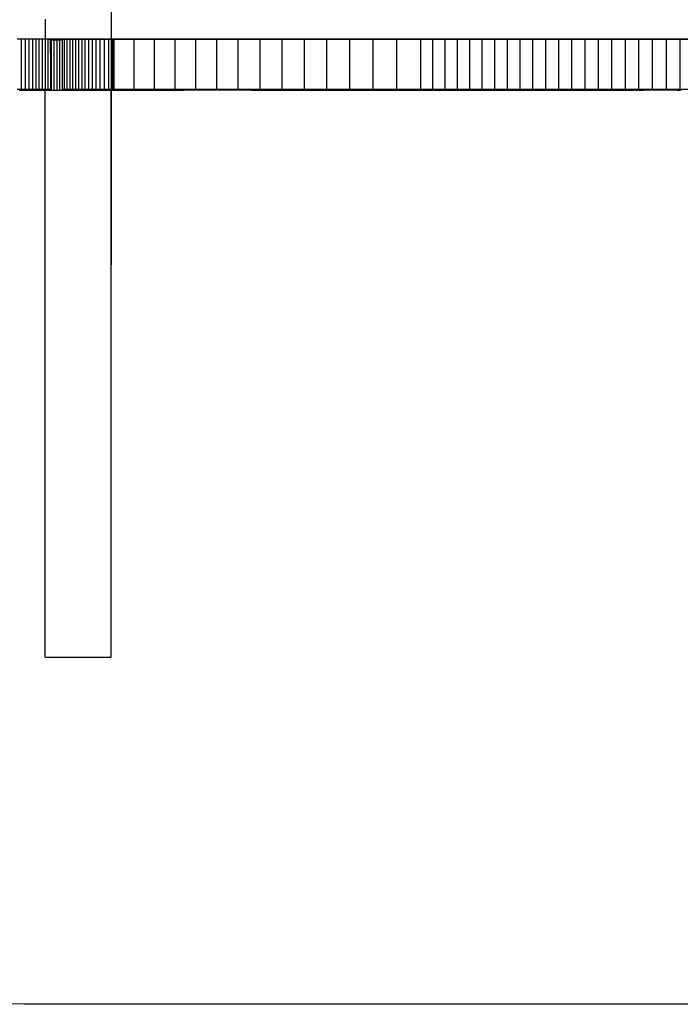
# Model space of a CAD drawing. Units: inches. Extents: x 88.9 to 121.4, y -175.2 to -122.1.
# Drawn here: x 98.4 to 101.9, y -132.1 to -127 of the extents above; entities that cross this region are included whole.
import ezdxf

# ---------------------------------------------------------------- set-up
doc = ezdxf.new("R2010")
doc.units = ezdxf.units.IN
doc.header["$MEASUREMENT"] = 0
doc.layers.add('_U+0421_U+043B_U+043E_U+0439 1', color=7, linetype='Continuous')

# ---------------------------------------------------------------- blocks, each defined once
blk = doc.blocks.new('block 5')
at = {"layer": '_U+0421_U+043B_U+043E_U+0439 1', "color": 250, "lineweight": 30, "true_color": 0x231f20}
for points in [[(98.8905, -127.3735), (98.9906, -127.3735)], [(98.9906, -127.3735), (99.1324, -127.3735)], [(99.1324, -127.3735), (99.2693, -127.3735)], [(99.623, -127.3735), (99.6254, -127.3735)], [(99.6254, -127.3735), (99.628, -127.3735)], [(99.628, -127.3735), (99.6305, -127.3735)], [(99.6305, -127.3735), (99.6331, -127.3735)], [(99.6331, -127.3735), (99.6358, -127.3735)], [(99.6358, -127.3735), (99.6385, -127.3735)], [(99.6385, -127.3735), (99.6412, -127.3735)], [(99.6412, -127.3735), (99.6439, -127.3735)], [(99.6439, -127.3735), (99.6466, -127.3735)], [(99.6466, -127.3735), (99.6494, -127.3735)], [(99.6494, -127.3735), (99.6522, -127.3735)], [(99.6522, -127.3735), (99.655, -127.3735)], [(99.655, -127.3735), (99.6579, -127.3735)], [(99.6579, -127.3735), (99.6607, -127.3735)], [(99.6607, -127.3735), (99.6636, -127.3735)], [(99.6636, -127.3735), (99.6665, -127.3735)], [(99.6665, -127.3735), (99.6693, -127.3735)], [(99.6693, -127.3735), (99.6722, -127.3735)], [(99.6722, -127.3735), (99.6751, -127.3735)], [(99.6751, -127.3735), (99.6779, -127.3735)], [(99.6779, -127.3735), (99.6808, -127.3735)], [(99.6836, -127.3735), (99.6865, -127.3735)], [(99.6865, -127.3735), (99.6893, -127.3735)], [(99.6893, -127.3735), (99.6921, -127.3735)], [(99.6921, -127.3735), (99.6948, -127.3735)], [(99.6948, -127.3735), (99.6976, -127.3735)], [(99.6976, -127.3735), (99.7003, -127.3735)], [(99.7003, -127.3735), (99.7029, -127.3735)], [(99.7029, -127.3735), (99.7056, -127.3735)], [(99.7056, -127.3735), (99.7081, -127.3735)], [(99.7081, -127.3735), (99.7107, -127.3735)], [(99.7107, -127.3735), (99.7132, -127.3735)], [(99.7132, -127.3735), (99.7156, -127.3735)], [(99.7156, -127.3735), (99.718, -127.3735)], [(99.718, -127.3735), (99.7203, -127.3735)], [(99.7203, -127.3735), (99.7226, -127.3735)], [(99.7226, -127.3735), (99.7247, -127.3735)], [(99.7247, -127.3735), (99.7268, -127.3735)], [(99.7268, -127.3735), (99.7289, -127.3735)], [(99.7289, -127.3735), (99.7308, -127.3735)], [(99.7308, -127.3735), (99.7327, -127.3735)], [(99.7327, -127.3735), (99.7336, -127.3735)], [(99.7336, -127.3735), (99.7344, -127.3735)], [(99.7344, -127.3735), (99.9257, -127.3735)], [(99.9257, -127.3735), (100.1071, -127.3735)], [(100.1071, -127.3735), (100.2793, -127.3735)], [(100.2793, -127.3735), (100.443, -127.3735)], [(100.443, -127.3735), (100.5987, -127.3735)], [(100.5987, -127.3735), (100.7471, -127.3735)], [(100.7471, -127.3735), (100.8887, -127.3735)], [(100.8887, -127.3735), (101.0239, -127.3735)], [(101.0239, -127.3735), (101.1532, -127.3735)], [(101.1532, -127.3735), (101.2769, -127.3735)], [(101.2769, -127.3735), (101.3955, -127.3735)], [(101.3955, -127.3735), (101.5091, -127.3735)], [(101.5091, -127.3735), (101.6181, -127.3735)], [(101.5935, -127.3735), (101.5945, -127.3735)], [(101.631, -127.3735), (101.6382, -127.3735)], [(101.6447, -127.3735), (101.6513, -127.3735)], [(101.6513, -127.3735), (101.655, -127.3735)], [(101.655, -127.3735), (101.6596, -127.3735)], [(101.6596, -127.3735), (101.6644, -127.3735)], [(101.6644, -127.3735), (101.6694, -127.3735)], [(101.8476, -127.3735), (101.8505, -127.3735)], [(101.8505, -127.3735), (101.862, -127.3735)], [(98.8905, -128.0085), (98.8905, -127.6784)], [(98.5462, -130.3319), (98.5935, -130.3319)], [(98.5935, -130.3319), (98.8905, -130.3319)], [(98.4365, -132.1442), (98.3044, -132.1421)], [(116.1738, -132.1442), (98.4365, -132.1442)]]:
    blk.add_lwpolyline(points, dxfattribs=at)
blk = doc.blocks.new('block 7')
at = {"layer": '_U+0421_U+043B_U+043E_U+0439 1', "color": 250, "lineweight": 30, "true_color": 0x231f20}
for points in [[(98.8905, -124.9483), (98.8905, -127.1061)], [(98.5462, -127.0027), (98.5462, -127.039)], [(98.8905, -127.0027), (98.8905, -127.039)], [(98.5462, -127.039), (98.5462, -127.0678)], [(98.5462, -127.0678), (98.5462, -127.0888)], [(98.8905, -127.039), (98.8905, -127.0678)], [(98.8905, -127.0678), (98.8905, -127.0888)], [(98.5462, -127.0888), (98.5462, -127.1017)], [(98.5462, -127.1017), (98.5462, -127.1061)], [(98.8905, -127.1061), (98.5462, -127.1061)], [(98.8905, -127.1061), (98.5462, -127.1061)], [(98.8905, -127.0888), (98.8905, -127.1017)], [(98.8905, -127.1017), (98.8905, -127.1061)], [(98.5462, -127.4222), (98.5462, -127.3756)], [(98.6346, -127.3735), (98.6497, -127.3735)], [(98.6497, -127.3735), (98.6665, -127.3735)], [(98.6665, -127.3735), (98.6833, -127.3735)], [(98.6726, -127.3735), (98.6736, -127.3735)], [(98.6833, -127.3735), (98.7, -127.3735)], [(98.7, -127.3735), (98.7166, -127.3735)], [(98.7166, -127.3735), (98.733, -127.3735)], [(98.733, -127.3735), (98.7494, -127.3735)], [(98.7494, -127.3735), (98.7657, -127.3735)], [(98.7657, -127.3735), (98.7819, -127.3735)], [(98.7819, -127.3735), (98.7981, -127.3735)], [(98.7981, -127.3735), (98.8021, -127.3735)], [(98.8021, -127.3735), (98.8102, -127.3735)], [(98.8102, -127.3735), (98.8158, -127.3735)], [(98.8158, -127.3735), (98.8217, -127.3735)], [(98.8217, -127.3735), (98.828, -127.3735)], [(98.828, -127.3735), (98.8347, -127.3735)], [(98.8347, -127.3735), (98.8416, -127.3735)], [(98.8416, -127.3735), (98.8489, -127.3735)], [(98.8489, -127.3735), (98.8565, -127.3735)], [(98.8565, -127.3735), (98.8644, -127.3735)], [(98.8644, -127.3735), (98.8726, -127.3735)], [(98.8726, -127.3735), (98.881, -127.3735)], [(98.881, -127.3735), (98.8897, -127.3735)], [(98.8897, -127.3735), (98.8905, -127.3735)], [(98.8905, -127.3735), (98.8905, -128.2852)], [(98.8905, -127.4222), (98.8905, -127.3735)], [(98.5462, -127.4906), (98.5462, -127.4222)], [(98.8905, -127.4906), (98.8905, -127.4222)], [(98.5462, -127.5643), (98.5462, -127.4906)], [(98.8905, -127.5643), (98.8905, -127.4906)], [(98.5462, -127.6431), (98.5462, -127.5643)], [(98.8905, -127.6431), (98.8905, -127.5643)], [(98.5462, -127.7266), (98.5462, -127.6431)], [(98.8905, -127.7266), (98.8905, -127.6431)], [(98.5462, -127.8144), (98.5462, -127.7266)], [(98.8905, -127.8144), (98.8905, -127.7266)], [(98.5462, -127.9061), (98.5462, -127.8144)], [(98.8905, -127.9061), (98.8905, -127.8144)], [(98.5462, -128.0016), (98.5462, -127.9061)], [(98.8905, -128.0016), (98.8905, -127.9061)], [(98.5462, -128.1003), (98.5462, -128.0016)], [(98.8905, -128.1003), (98.8905, -128.0016)], [(98.5462, -128.202), (98.5462, -128.1003)], [(98.8905, -128.202), (98.8905, -128.1003)], [(98.5462, -128.3063), (98.5462, -128.202)], [(98.8905, -128.3063), (98.8905, -128.202)], [(98.5462, -128.4128), (98.5462, -128.3063)], [(98.8905, -128.4128), (98.8905, -128.3063)], [(98.5462, -128.5212), (98.5462, -128.4128)], [(98.8905, -128.5212), (98.8905, -128.4128)], [(98.5462, -128.6312), (98.5462, -128.5212)], [(98.8905, -128.6312), (98.8905, -128.5212)], [(98.5462, -128.7424), (98.5462, -128.6312)], [(98.8905, -128.7424), (98.8905, -128.6312)], [(98.5462, -128.8545), (98.5462, -128.7424)], [(98.8905, -128.8545), (98.8905, -128.7424)], [(98.5462, -128.9671), (98.5462, -128.8545)], [(98.8905, -128.9671), (98.8905, -128.8545)], [(98.5462, -129.0799), (98.5462, -128.9671)], [(98.8905, -129.0799), (98.8905, -128.9671)], [(98.5462, -129.1925), (98.5462, -129.0799)], [(98.8905, -129.1925), (98.8905, -129.0799)], [(98.5462, -129.3046), (98.5462, -129.1925)], [(98.8905, -129.3046), (98.8905, -129.1925)], [(98.5462, -129.4158), (98.5462, -129.3046)], [(98.8905, -129.4158), (98.8905, -129.3046)], [(98.5462, -129.5258), (98.5462, -129.4158)], [(98.8905, -129.5258), (98.8905, -129.4158)], [(98.5462, -129.6342), (98.5462, -129.5258)], [(98.8905, -129.6342), (98.8905, -129.5258)], [(98.5462, -129.7408), (98.5462, -129.6342)], [(98.8905, -129.7408), (98.8905, -129.6342)], [(98.5462, -129.845), (98.5462, -129.7408)], [(98.8905, -129.845), (98.8905, -129.7408)], [(98.5462, -129.9467), (98.5462, -129.845)], [(98.8905, -129.9467), (98.8905, -129.845)], [(98.5462, -130.0454), (98.5462, -129.9467)], [(98.8905, -130.0454), (98.8905, -129.9467)], [(98.5462, -130.1409), (98.5462, -130.0454)], [(98.8905, -130.1409), (98.8905, -130.0454)], [(98.5462, -130.2327), (98.5462, -130.1409)], [(98.8905, -130.2327), (98.8905, -130.1409)], [(98.5462, -130.3205), (98.5462, -130.2327)], [(98.8905, -130.3205), (98.8905, -130.2327)], [(98.5462, -130.3319), (98.5462, -130.3205)], [(98.8905, -130.3319), (98.8905, -130.3205)]]:
    blk.add_lwpolyline(points, dxfattribs=at)
blk = doc.blocks.new('block 11')
at = {"layer": '_U+0421_U+043B_U+043E_U+0439 1', "color": 250, "lineweight": 30, "true_color": 0x231f20}
for points in [[(98.5746, -127.1212), (98.5746, -127.1116)], [(98.5784, -127.1116), (98.5746, -127.1116)], [(98.5746, -127.1819), (98.5746, -127.1212)], [(98.5784, -127.1116), (98.5784, -127.3735)], [(98.5925, -127.1116), (98.5784, -127.1116)], [(98.5925, -127.1116), (98.5925, -127.3735)], [(98.6066, -127.1116), (98.5925, -127.1116)], [(98.6066, -127.1116), (98.6066, -127.3735)], [(98.6205, -127.1116), (98.6066, -127.1116)], [(98.6205, -127.1116), (98.6205, -127.3735)], [(98.6346, -127.1116), (98.6205, -127.1116)], [(98.6346, -127.1116), (98.6346, -127.3735)], [(98.5746, -127.1819), (98.5746, -127.3701)], [(98.431, -127.3756), (98.4107, -127.3756)], [(98.431, -127.3701), (98.431, -127.3735)], [(98.431, -127.3735), (98.431, -127.3756)], [(98.4503, -127.3756), (98.431, -127.3756)], [(98.4503, -127.3701), (98.4503, -127.3735)], [(98.4503, -127.3735), (98.4503, -127.3756)], [(98.4687, -127.3756), (98.4503, -127.3756)], [(98.4687, -127.3701), (98.4687, -127.3735)], [(98.4687, -127.3735), (98.4687, -127.3756)], [(98.4862, -127.3756), (98.4687, -127.3756)], [(98.4862, -127.3701), (98.4862, -127.3735)], [(98.4862, -127.3735), (98.4862, -127.3756)], [(98.5029, -127.3756), (98.4862, -127.3756)], [(98.5029, -127.3701), (98.5029, -127.3735)], [(98.5029, -127.3735), (98.5029, -127.3756)], [(98.519, -127.3756), (98.5029, -127.3756)], [(98.519, -127.3701), (98.519, -127.3735)], [(98.519, -127.3735), (98.519, -127.3756)], [(98.5344, -127.3756), (98.519, -127.3756)], [(98.5344, -127.3701), (98.5344, -127.3735)], [(98.5344, -127.3735), (98.5344, -127.3756)], [(98.5495, -127.3756), (98.5344, -127.3756)], [(98.5495, -127.3701), (98.5495, -127.3735)], [(98.5495, -127.3735), (98.5495, -127.3756)], [(98.5641, -127.3756), (98.5495, -127.3756)], [(98.5641, -127.3701), (98.5641, -127.3735)], [(98.5641, -127.3735), (98.5641, -127.3756)], [(98.5784, -127.3756), (98.5641, -127.3756)], [(98.5784, -127.3735), (98.5784, -127.3756)], [(98.5925, -127.3756), (98.5784, -127.3756)], [(98.5925, -127.3735), (98.5925, -127.3756)], [(98.6066, -127.3756), (98.5925, -127.3756)], [(98.6066, -127.3735), (98.6066, -127.3756)], [(98.6205, -127.3756), (98.6066, -127.3756)], [(98.6205, -127.3735), (98.6205, -127.3756)], [(98.6346, -127.3756), (98.6205, -127.3756)], [(98.6346, -127.3735), (98.6346, -127.3756)]]:
    blk.add_lwpolyline(points, dxfattribs=at)
blk = doc.blocks.new('block 12')
at = {"layer": '_U+0421_U+043B_U+043E_U+0439 1', "color": 250, "lineweight": 30, "true_color": 0x231f20}
for points in [[(98.6497, -127.3735), (98.6346, -127.3735)], [(98.6497, -127.3701), (98.6497, -127.3735)], [(98.6665, -127.3735), (98.6497, -127.3735)], [(98.6665, -127.3701), (98.6665, -127.3735)], [(98.6833, -127.3735), (98.6665, -127.3735)], [(98.6833, -127.3701), (98.6833, -127.3735)], [(98.7, -127.3735), (98.6833, -127.3735)], [(98.7, -127.3701), (98.7, -127.3735)], [(98.7166, -127.3735), (98.7, -127.3735)], [(98.7166, -127.3701), (98.7166, -127.3735)], [(98.733, -127.3735), (98.7166, -127.3735)], [(98.733, -127.3701), (98.733, -127.3735)], [(98.7494, -127.3735), (98.733, -127.3735)], [(98.7494, -127.3701), (98.7494, -127.3735)], [(98.7657, -127.3735), (98.7494, -127.3735)], [(98.7657, -127.3701), (98.7657, -127.3735)], [(98.7819, -127.3735), (98.7657, -127.3735)], [(98.7819, -127.3701), (98.7819, -127.3735)], [(98.7981, -127.3735), (98.7819, -127.3735)], [(98.7981, -127.3701), (98.7981, -127.3735)], [(98.8021, -127.3735), (98.7981, -127.3735)], [(98.8021, -127.3701), (98.8021, -127.3735)], [(98.8102, -127.3735), (98.8021, -127.3735)], [(98.8102, -127.3701), (98.8102, -127.3735)], [(98.8158, -127.3735), (98.8102, -127.3735)], [(98.8158, -127.3701), (98.8158, -127.3735)], [(98.8217, -127.3735), (98.8158, -127.3735)], [(98.8217, -127.3701), (98.8217, -127.3735)], [(98.828, -127.3735), (98.8217, -127.3735)], [(98.828, -127.3701), (98.828, -127.3735)], [(98.8347, -127.3735), (98.828, -127.3735)], [(98.8347, -127.3701), (98.8347, -127.3735)], [(98.8416, -127.3735), (98.8347, -127.3735)], [(98.8416, -127.3701), (98.8416, -127.3735)], [(98.8489, -127.3735), (98.8416, -127.3735)], [(98.8489, -127.3701), (98.8489, -127.3735)], [(98.8565, -127.3735), (98.8489, -127.3735)], [(98.8565, -127.3701), (98.8565, -127.3735)], [(98.8644, -127.3735), (98.8565, -127.3735)], [(98.8644, -127.3701), (98.8644, -127.3735)], [(98.8726, -127.3735), (98.8644, -127.3735)], [(98.8726, -127.3701), (98.8726, -127.3735)], [(98.881, -127.3735), (98.8726, -127.3735)], [(98.881, -127.3701), (98.881, -127.3735)], [(98.8897, -127.3735), (98.881, -127.3735)], [(98.8897, -127.3701), (98.8897, -127.3735)], [(98.8986, -127.3735), (98.8897, -127.3735)], [(98.8986, -127.3701), (98.8986, -127.3735)], [(98.9078, -127.3735), (98.8986, -127.3735)], [(98.9078, -127.3701), (98.9078, -127.3735)], [(98.9171, -127.3735), (98.9078, -127.3735)], [(98.9171, -127.3701), (98.9171, -127.3735)], [(98.9267, -127.3735), (98.9171, -127.3735)], [(98.9267, -127.3701), (98.9267, -127.3735)], [(98.9364, -127.3735), (98.9267, -127.3735)], [(98.9364, -127.3701), (98.9364, -127.3735)], [(98.9463, -127.3735), (98.9364, -127.3735)], [(98.9463, -127.3701), (98.9463, -127.3735)], [(98.9563, -127.3735), (98.9463, -127.3735)], [(98.9563, -127.3701), (98.9563, -127.3735)], [(98.9665, -127.3735), (98.9563, -127.3735)], [(98.9665, -127.3701), (98.9665, -127.3735)], [(98.9768, -127.3735), (98.9665, -127.3735)], [(98.9768, -127.3701), (98.9768, -127.3735)], [(98.9872, -127.3735), (98.9768, -127.3735)], [(98.9872, -127.3701), (98.9872, -127.3735)], [(98.9978, -127.3735), (98.9872, -127.3735)], [(98.9978, -127.3701), (98.9978, -127.3735)], [(99.0084, -127.3735), (98.9978, -127.3735)], [(99.0084, -127.3701), (99.0084, -127.3735)], [(99.019, -127.3735), (99.0084, -127.3735)], [(99.019, -127.3701), (99.019, -127.3735)], [(99.0298, -127.3735), (99.019, -127.3735)], [(99.0286, -127.3701), (99.0286, -127.3735)], [(99.0802, -127.3735), (99.0286, -127.3735)], [(99.0405, -127.3735), (99.0298, -127.3735)], [(99.0513, -127.3735), (99.0405, -127.3735)], [(99.0621, -127.3735), (99.0513, -127.3735)], [(99.073, -127.3735), (99.0621, -127.3735)], [(99.0838, -127.3735), (99.073, -127.3735)], [(99.0802, -127.3701), (99.0802, -127.3735)], [(99.1318, -127.3735), (99.0802, -127.3735)], [(99.0945, -127.3735), (99.0838, -127.3735)], [(99.1053, -127.3735), (99.0945, -127.3735)], [(99.116, -127.3735), (99.1053, -127.3735)], [(99.1266, -127.3735), (99.116, -127.3735)], [(99.1371, -127.3735), (99.1266, -127.3735)], [(99.1318, -127.3701), (99.1318, -127.3735)], [(99.2346, -127.3735), (99.1318, -127.3735)], [(99.1475, -127.3735), (99.1371, -127.3735)], [(99.1579, -127.3735), (99.1475, -127.3735)], [(99.1681, -127.3735), (99.1579, -127.3735)], [(99.1781, -127.3735), (99.1681, -127.3735)], [(101.7119, -127.3735), (99.1781, -127.3735)], [(99.2346, -127.3701), (99.2346, -127.3735)], [(99.3372, -127.3735), (99.2346, -127.3735)], [(99.3372, -127.3701), (99.3372, -127.3735)], [(99.4396, -127.3735), (99.3372, -127.3735)], [(99.4396, -127.3701), (99.4396, -127.3735)], [(99.5421, -127.3735), (99.4396, -127.3735)], [(99.5421, -127.3701), (99.5421, -127.3735)], [(99.6446, -127.3735), (99.5421, -127.3735)], [(99.6446, -127.3701), (99.6446, -127.3735)], [(99.7473, -127.3735), (99.6446, -127.3735)], [(99.7473, -127.3701), (99.7473, -127.3735)], [(99.7988, -127.3735), (99.7473, -127.3735)], [(99.7994, -127.3701), (99.7988, -127.3701)], [(99.7988, -127.3701), (99.7988, -127.3735)], [(99.8504, -127.3735), (99.7988, -127.3735)], [(99.8504, -127.3701), (99.7994, -127.3701)], [(99.851, -127.3701), (99.8504, -127.3701)], [(99.8504, -127.3701), (99.8504, -127.3735)], [(99.902, -127.3735), (99.8504, -127.3735)], [(99.8977, -127.3701), (99.851, -127.3701)], [(99.9027, -127.3701), (99.902, -127.3701)], [(99.902, -127.3701), (99.902, -127.3735)], [(99.9539, -127.3735), (99.902, -127.3735)], [(99.9539, -127.3701), (99.9027, -127.3701)], [(99.9545, -127.3701), (99.9539, -127.3701)], [(99.9539, -127.3701), (99.9539, -127.3735)], [(100.0058, -127.3735), (99.9539, -127.3735)], [(100.0058, -127.3701), (99.9545, -127.3701)], [(100.0065, -127.3701), (100.0058, -127.3701)], [(100.0058, -127.3701), (100.0058, -127.3735)], [(100.0579, -127.3735), (100.0058, -127.3735)], [(100.0158, -127.3701), (100.0065, -127.3701)], [(100.0586, -127.3701), (100.0579, -127.3701)], [(100.0579, -127.3701), (100.0579, -127.3735)], [(100.1102, -127.3735), (100.0579, -127.3735)], [(100.1093, -127.3701), (100.0586, -127.3701)], [(100.1102, -127.3701), (100.0586, -127.3701)], [(100.1109, -127.3701), (100.1102, -127.3701)], [(100.1102, -127.3701), (100.1102, -127.3735)], [(100.1626, -127.3735), (100.1102, -127.3735)], [(100.1356, -127.3701), (100.1109, -127.3701)], [(100.1633, -127.3701), (100.1626, -127.3701)], [(100.1626, -127.3701), (100.1626, -127.3735)], [(100.2153, -127.3735), (100.1626, -127.3735)], [(100.2153, -127.3701), (100.1633, -127.3701)], [(100.216, -127.3701), (100.2153, -127.3701)], [(100.2153, -127.3701), (100.2153, -127.3735)], [(100.2682, -127.3735), (100.2153, -127.3735)], [(100.2571, -127.3701), (100.216, -127.3701)], [(100.2689, -127.3701), (100.2682, -127.3701)], [(100.2682, -127.3701), (100.2682, -127.3735)], [(100.3213, -127.3735), (100.2682, -127.3735)], [(100.3213, -127.3701), (100.2689, -127.3701)], [(100.322, -127.3701), (100.3213, -127.3701)], [(100.3213, -127.3701), (100.3213, -127.3735)], [(100.3746, -127.3735), (100.3213, -127.3735)], [(100.3746, -127.3701), (100.322, -127.3701)], [(100.3753, -127.3701), (100.3746, -127.3701)], [(100.3746, -127.3701), (100.3746, -127.3735)], [(100.4282, -127.3735), (100.3746, -127.3735)], [(100.3804, -127.3701), (100.3753, -127.3701)], [(100.4289, -127.3701), (100.4282, -127.3701)], [(100.4282, -127.3701), (100.4282, -127.3735)], [(100.4821, -127.3735), (100.4282, -127.3735)], [(100.4821, -127.3701), (100.4289, -127.3701)], [(100.4823, -127.3701), (100.4821, -127.3701)], [(100.4821, -127.3701), (100.4821, -127.3735)], [(100.4956, -127.3735), (100.4821, -127.3735)], [(100.4956, -127.3701), (100.4823, -127.3701)], [(100.4956, -127.3701), (100.4956, -127.3735)], [(100.5024, -127.3735), (100.4956, -127.3735)], [(100.5024, -127.3701), (100.4957, -127.3701)], [(100.5054, -127.3701), (100.5024, -127.3701)], [(100.5024, -127.3701), (100.5024, -127.3735)], [(100.5062, -127.3735), (100.5024, -127.3735)], [(100.5064, -127.3701), (100.5062, -127.3701)], [(100.5062, -127.3701), (100.5062, -127.3735)], [(100.5228, -127.3735), (100.5062, -127.3735)], [(100.5228, -127.3701), (100.5064, -127.3701)], [(100.523, -127.3701), (100.5228, -127.3701)], [(100.5228, -127.3701), (100.5228, -127.3735)], [(100.538, -127.3735), (100.5228, -127.3735)], [(100.538, -127.3701), (100.523, -127.3701)], [(100.5382, -127.3701), (100.538, -127.3701)], [(100.538, -127.3701), (100.538, -127.3735)], [(100.5532, -127.3735), (100.538, -127.3735)], [(100.5532, -127.3701), (100.5382, -127.3701)], [(100.5534, -127.3701), (100.5532, -127.3701)], [(100.5532, -127.3701), (100.5532, -127.3735)], [(100.5686, -127.3735), (100.5532, -127.3735)], [(100.5686, -127.3701), (100.5534, -127.3701)], [(100.5688, -127.3701), (100.5686, -127.3701)], [(100.5686, -127.3701), (100.5686, -127.3735)], [(100.5841, -127.3735), (100.5686, -127.3735)], [(100.5841, -127.3701), (100.5688, -127.3701)], [(100.5843, -127.3701), (100.5841, -127.3701)], [(100.5841, -127.3701), (100.5841, -127.3735)], [(100.5998, -127.3735), (100.5841, -127.3735)], [(100.5998, -127.3701), (100.5843, -127.3701)], [(100.6, -127.3701), (100.5998, -127.3701)], [(100.5998, -127.3701), (100.5998, -127.3735)], [(100.6155, -127.3735), (100.5998, -127.3735)], [(100.6155, -127.3701), (100.6, -127.3701)], [(100.6157, -127.3701), (100.6155, -127.3701)], [(100.6155, -127.3701), (100.6155, -127.3735)], [(100.6313, -127.3735), (100.6155, -127.3735)], [(100.6313, -127.3701), (100.6157, -127.3701)], [(100.6315, -127.3701), (100.6313, -127.3701)], [(100.6313, -127.3701), (100.6313, -127.3735)], [(100.6473, -127.3735), (100.6313, -127.3735)], [(100.6323, -127.3701), (100.6315, -127.3701)], [(100.6475, -127.3701), (100.6473, -127.3701)], [(100.6473, -127.3701), (100.6473, -127.3735)], [(100.6633, -127.3735), (100.6473, -127.3735)], [(100.6633, -127.3701), (100.6475, -127.3701)], [(100.6635, -127.3701), (100.6633, -127.3701)], [(100.6633, -127.3701), (100.6633, -127.3735)], [(100.6794, -127.3735), (100.6633, -127.3735)], [(100.6794, -127.3701), (100.6635, -127.3701)], [(100.6796, -127.3701), (100.6794, -127.3701)], [(100.6794, -127.3701), (100.6794, -127.3735)], [(100.6956, -127.3735), (100.6794, -127.3735)], [(100.6956, -127.3701), (100.6796, -127.3701)], [(100.6958, -127.3701), (100.6956, -127.3701)], [(100.6956, -127.3701), (100.6956, -127.3735)], [(100.7119, -127.3735), (100.6956, -127.3735)], [(100.6964, -127.3701), (100.6958, -127.3701)], [(100.7121, -127.3701), (100.7119, -127.3701)], [(100.7119, -127.3701), (100.7119, -127.3735)], [(100.7283, -127.3735), (100.7119, -127.3735)], [(100.7283, -127.3701), (100.7121, -127.3701)], [(100.7285, -127.3701), (100.7283, -127.3701)], [(100.7283, -127.3701), (100.7283, -127.3735)], [(100.7448, -127.3735), (100.7283, -127.3735)], [(100.7448, -127.3701), (100.7285, -127.3701)], [(100.7452, -127.3701), (100.7448, -127.3701)], [(100.7448, -127.3701), (100.7448, -127.3735)], [(100.7779, -127.3735), (100.7448, -127.3735)], [(100.761, -127.3701), (100.7452, -127.3701)], [(100.7784, -127.3701), (100.7779, -127.3701)], [(100.7779, -127.3701), (100.7779, -127.3735)], [(100.8114, -127.3735), (100.7779, -127.3735)], [(100.8114, -127.3701), (100.7784, -127.3701)], [(100.8118, -127.3701), (100.8114, -127.3701)], [(100.8114, -127.3701), (100.8114, -127.3735)], [(100.8451, -127.3735), (100.8114, -127.3735)], [(100.826, -127.3701), (100.8118, -127.3701)], [(100.8451, -127.3701), (100.8451, -127.3735)], [(100.879, -127.3735), (100.8451, -127.3735)], [(100.879, -127.3701), (100.879, -127.3735)], [(100.9131, -127.3735), (100.879, -127.3735)], [(100.9135, -127.3701), (100.9131, -127.3701)], [(100.9131, -127.3701), (100.9131, -127.3735)], [(100.9473, -127.3735), (100.9131, -127.3735)], [(100.9473, -127.3701), (100.9135, -127.3701)], [(100.9477, -127.3701), (100.9473, -127.3701)], [(100.9473, -127.3701), (100.9473, -127.3735)], [(100.9817, -127.3735), (100.9473, -127.3735)], [(100.9575, -127.3701), (100.9477, -127.3701)], [(100.9821, -127.3701), (100.9817, -127.3701)], [(100.9817, -127.3701), (100.9817, -127.3735)], [(101.0162, -127.3735), (100.9817, -127.3735)], [(101.0162, -127.3701), (100.9821, -127.3701)], [(101.0171, -127.3701), (101.0162, -127.3701)], [(101.0162, -127.3701), (101.0162, -127.3735)], [(101.0854, -127.3735), (101.0162, -127.3735)], [(101.024, -127.3701), (101.0171, -127.3701)], [(101.0863, -127.3701), (101.0854, -127.3701)], [(101.0854, -127.3701), (101.0854, -127.3735)], [(101.1547, -127.3735), (101.0854, -127.3735)], [(101.0909, -127.3701), (101.0863, -127.3701)], [(101.1555, -127.3701), (101.1547, -127.3701)], [(101.1547, -127.3701), (101.1547, -127.3735)], [(101.2238, -127.3735), (101.1547, -127.3735)], [(101.1584, -127.3701), (101.1555, -127.3701)], [(101.2225, -127.3701), (101.2222, -127.3701)], [(101.2242, -127.3701), (101.2238, -127.3701)], [(101.2238, -127.3701), (101.2238, -127.3735)], [(101.2582, -127.3735), (101.2238, -127.3735)], [(101.2263, -127.3701), (101.2242, -127.3701)], [(101.2587, -127.3701), (101.2582, -127.3701)], [(101.2582, -127.3701), (101.2582, -127.3735)], [(101.2925, -127.3735), (101.2582, -127.3735)], [(101.2925, -127.3701), (101.2587, -127.3701)], [(101.293, -127.3701), (101.2925, -127.3701)], [(101.2925, -127.3701), (101.2925, -127.3735)], [(101.3267, -127.3735), (101.2925, -127.3735)], [(101.2947, -127.3701), (101.293, -127.3701)], [(101.3271, -127.3701), (101.3267, -127.3701)], [(101.3267, -127.3701), (101.3267, -127.3735)], [(101.3607, -127.3735), (101.3267, -127.3735)], [(101.3607, -127.3701), (101.3271, -127.3701)], [(101.3611, -127.3701), (101.3607, -127.3701)], [(101.3607, -127.3701), (101.3607, -127.3735)], [(101.3945, -127.3735), (101.3607, -127.3735)], [(101.3636, -127.3701), (101.3611, -127.3701)], [(101.3949, -127.3701), (101.3945, -127.3701)], [(101.3945, -127.3701), (101.3945, -127.3735)], [(101.428, -127.3735), (101.3945, -127.3735)], [(101.428, -127.3701), (101.3949, -127.3701)], [(101.4282, -127.3701), (101.428, -127.3701)], [(101.428, -127.3701), (101.428, -127.3735)], [(101.4447, -127.3735), (101.428, -127.3735)], [(101.433, -127.3701), (101.4282, -127.3701)], [(101.4448, -127.3701), (101.4447, -127.3701)], [(101.4447, -127.3701), (101.4447, -127.3735)], [(101.453, -127.3735), (101.4447, -127.3735)], [(101.453, -127.3701), (101.4448, -127.3701)], [(101.453, -127.3701), (101.453, -127.3735)], [(101.4572, -127.3735), (101.453, -127.3735)], [(101.4572, -127.3701), (101.4531, -127.3701)], [(101.4573, -127.3701), (101.4572, -127.3701)], [(101.4572, -127.3701), (101.4572, -127.3735)], [(101.4688, -127.3735), (101.4572, -127.3735)], [(101.4688, -127.3701), (101.4573, -127.3701)], [(101.4689, -127.3701), (101.4688, -127.3701)], [(101.4688, -127.3701), (101.4688, -127.3735)], [(101.4779, -127.3735), (101.4688, -127.3735)], [(101.4779, -127.3701), (101.4689, -127.3701)], [(101.478, -127.3701), (101.4779, -127.3701)], [(101.4779, -127.3701), (101.4779, -127.3735)], [(101.4869, -127.3735), (101.4779, -127.3735)], [(101.4869, -127.3701), (101.478, -127.3701)], [(101.487, -127.3701), (101.4869, -127.3701)], [(101.4869, -127.3701), (101.4869, -127.3735)], [(101.4959, -127.3735), (101.4869, -127.3735)], [(101.4959, -127.3701), (101.487, -127.3701)], [(101.496, -127.3701), (101.4959, -127.3701)], [(101.4959, -127.3701), (101.4959, -127.3735)], [(101.5048, -127.3735), (101.4959, -127.3735)], [(101.503, -127.3701), (101.496, -127.3701)], [(101.5049, -127.3701), (101.5048, -127.3701)], [(101.5048, -127.3701), (101.5048, -127.3735)], [(101.5137, -127.3735), (101.5048, -127.3735)], [(101.5137, -127.3701), (101.5049, -127.3701)], [(101.5138, -127.3701), (101.5137, -127.3701)], [(101.5137, -127.3701), (101.5137, -127.3735)], [(101.5225, -127.3735), (101.5137, -127.3735)], [(101.5225, -127.3701), (101.5138, -127.3701)], [(101.5227, -127.3701), (101.5225, -127.3701)], [(101.5225, -127.3701), (101.5225, -127.3735)], [(101.5313, -127.3735), (101.5225, -127.3735)], [(101.5313, -127.3701), (101.5227, -127.3701)], [(101.5315, -127.3701), (101.5313, -127.3701)], [(101.5313, -127.3701), (101.5313, -127.3735)], [(101.5401, -127.3735), (101.5313, -127.3735)], [(101.5401, -127.3701), (101.5315, -127.3701)], [(101.5402, -127.3701), (101.5401, -127.3701)], [(101.5401, -127.3701), (101.5401, -127.3735)], [(101.5488, -127.3735), (101.5401, -127.3735)], [(101.5488, -127.3701), (101.5402, -127.3701)], [(101.549, -127.3701), (101.5488, -127.3701)], [(101.5488, -127.3701), (101.5488, -127.3735)], [(101.5575, -127.3735), (101.5488, -127.3735)], [(101.5575, -127.3701), (101.549, -127.3701)], [(101.5576, -127.3701), (101.5575, -127.3701)], [(101.5575, -127.3701), (101.5575, -127.3735)], [(101.5662, -127.3735), (101.5575, -127.3735)], [(101.5662, -127.3701), (101.5576, -127.3701)], [(101.5663, -127.3701), (101.5662, -127.3701)], [(101.5662, -127.3701), (101.5662, -127.3735)], [(101.5748, -127.3735), (101.5662, -127.3735)], [(101.5734, -127.3701), (101.5663, -127.3701)], [(101.5749, -127.3701), (101.5748, -127.3701)], [(101.5748, -127.3701), (101.5748, -127.3735)], [(101.5834, -127.3735), (101.5748, -127.3735)], [(101.5834, -127.3701), (101.5749, -127.3701)], [(101.5835, -127.3701), (101.5834, -127.3701)], [(101.5834, -127.3701), (101.5834, -127.3735)], [(101.592, -127.3735), (101.5834, -127.3735)], [(101.592, -127.3701), (101.5835, -127.3701)], [(101.5921, -127.3701), (101.592, -127.3701)], [(101.592, -127.3701), (101.592, -127.3735)], [(101.6005, -127.3735), (101.592, -127.3735)], [(101.6005, -127.3701), (101.5921, -127.3701)], [(101.6006, -127.3701), (101.6005, -127.3701)], [(101.6005, -127.3701), (101.6005, -127.3735)], [(101.609, -127.3735), (101.6005, -127.3735)], [(101.609, -127.3701), (101.6006, -127.3701)], [(101.6092, -127.3701), (101.609, -127.3701)], [(101.609, -127.3701), (101.609, -127.3735)], [(101.6175, -127.3735), (101.609, -127.3735)], [(101.6175, -127.3701), (101.6092, -127.3701)], [(101.6176, -127.3701), (101.6175, -127.3701)], [(101.6175, -127.3701), (101.6175, -127.3735)], [(101.626, -127.3735), (101.6175, -127.3735)], [(101.626, -127.3701), (101.6176, -127.3701)], [(101.6261, -127.3701), (101.626, -127.3701)], [(101.626, -127.3701), (101.626, -127.3735)], [(101.6345, -127.3735), (101.626, -127.3735)], [(101.6345, -127.3701), (101.6261, -127.3701)], [(101.6346, -127.3701), (101.6345, -127.3701)], [(101.6345, -127.3701), (101.6345, -127.3735)], [(101.6429, -127.3735), (101.6345, -127.3735)], [(101.6429, -127.3701), (101.6346, -127.3701)], [(101.6429, -127.3701), (101.6429, -127.3735)], [(101.6513, -127.3735), (101.6429, -127.3735)], [(101.6443, -127.3701), (101.643, -127.3701)], [(101.6514, -127.3701), (101.6513, -127.3701)], [(101.6513, -127.3701), (101.6513, -127.3735)], [(101.6597, -127.3735), (101.6513, -127.3735)], [(101.6597, -127.3701), (101.6514, -127.3701)], [(101.6598, -127.3701), (101.6597, -127.3701)], [(101.6597, -127.3701), (101.6597, -127.3735)], [(101.6681, -127.3735), (101.6597, -127.3735)], [(101.6681, -127.3701), (101.6598, -127.3701)], [(101.6681, -127.3701), (101.6681, -127.3735)], [(101.6765, -127.3735), (101.6681, -127.3735)], [(101.6765, -127.3701), (101.6682, -127.3701)], [(101.6766, -127.3701), (101.6765, -127.3701)], [(101.6765, -127.3701), (101.6765, -127.3735)], [(101.6849, -127.3735), (101.6765, -127.3735)], [(101.6849, -127.3701), (101.6766, -127.3701)], [(101.685, -127.3701), (101.6849, -127.3701)], [(101.6849, -127.3701), (101.6849, -127.3735)], [(101.6933, -127.3735), (101.6849, -127.3735)], [(101.6933, -127.3701), (101.685, -127.3701)], [(101.6933, -127.3701), (101.6933, -127.3735)], [(101.7016, -127.3735), (101.6933, -127.3735)], [(101.7016, -127.3701), (101.6934, -127.3701)], [(101.7017, -127.3701), (101.7016, -127.3701)], [(101.7016, -127.3701), (101.7016, -127.3735)], [(101.71, -127.3735), (101.7016, -127.3735)], [(101.71, -127.3701), (101.7017, -127.3701)], [(101.71, -127.3701), (101.71, -127.3735)], [(101.7184, -127.3735), (101.71, -127.3735)], [(101.7158, -127.3701), (101.7101, -127.3701)], [(101.7243, -127.3735), (101.7119, -127.3735)], [(101.7184, -127.3701), (101.7184, -127.3735)], [(101.7267, -127.3735), (101.7184, -127.3735)], [(101.7267, -127.3701), (101.7185, -127.3701)], [(101.737, -127.3735), (101.7243, -127.3735)], [(101.7268, -127.3701), (101.7267, -127.3701)], [(101.7267, -127.3701), (101.7267, -127.3735)], [(101.7351, -127.3735), (101.7267, -127.3735)], [(101.7351, -127.3701), (101.7268, -127.3701)], [(101.7351, -127.3701), (101.7351, -127.3735)], [(101.7434, -127.3735), (101.7351, -127.3735)], [(101.7434, -127.3701), (101.7352, -127.3701)], [(101.7497, -127.3735), (101.737, -127.3735)], [(101.7436, -127.3701), (101.7434, -127.3701)], [(101.7434, -127.3701), (101.7434, -127.3735)], [(101.7518, -127.3735), (101.7434, -127.3735)], [(101.7518, -127.3701), (101.7436, -127.3701)], [(101.7626, -127.3735), (101.7497, -127.3735)], [(101.7519, -127.3701), (101.7518, -127.3701)], [(101.7518, -127.3701), (101.7518, -127.3735)], [(101.7602, -127.3735), (101.7518, -127.3735)], [(101.7602, -127.3701), (101.7519, -127.3701)], [(101.7603, -127.3701), (101.7602, -127.3701)], [(101.7602, -127.3701), (101.7602, -127.3735)], [(101.7686, -127.3735), (101.7602, -127.3735)], [(101.7686, -127.3701), (101.7603, -127.3701)], [(101.7756, -127.3735), (101.7626, -127.3735)], [(101.7687, -127.3701), (101.7686, -127.3701)], [(101.7686, -127.3701), (101.7686, -127.3735)], [(101.777, -127.3735), (101.7686, -127.3735)], [(101.777, -127.3701), (101.7687, -127.3701)], [(101.7887, -127.3735), (101.7756, -127.3735)], [(101.7771, -127.3701), (101.777, -127.3701)], [(101.777, -127.3701), (101.777, -127.3735)], [(101.7854, -127.3735), (101.777, -127.3735)], [(101.7854, -127.3701), (101.7771, -127.3701)], [(101.7854, -127.3701), (101.7854, -127.3735)], [(101.7939, -127.3735), (101.7854, -127.3735)], [(101.7878, -127.3701), (101.7855, -127.3701)], [(101.802, -127.3735), (101.7887, -127.3735)], [(101.794, -127.3701), (101.7939, -127.3701)], [(101.7939, -127.3701), (101.7939, -127.3735)], [(101.8023, -127.3735), (101.7939, -127.3735)], [(101.8023, -127.3701), (101.794, -127.3701)], [(101.8153, -127.3735), (101.802, -127.3735)], [(101.8024, -127.3701), (101.8023, -127.3701)], [(101.8023, -127.3701), (101.8023, -127.3735)], [(101.8108, -127.3735), (101.8023, -127.3735)], [(101.8108, -127.3701), (101.8024, -127.3701)], [(101.8109, -127.3701), (101.8108, -127.3701)], [(101.8108, -127.3701), (101.8108, -127.3735)], [(101.8193, -127.3735), (101.8108, -127.3735)], [(101.8193, -127.3701), (101.8109, -127.3701)], [(101.8286, -127.3735), (101.8153, -127.3735)], [(101.8194, -127.3701), (101.8193, -127.3701)], [(101.8193, -127.3701), (101.8193, -127.3735)], [(101.8278, -127.3735), (101.8193, -127.3735)], [(101.8278, -127.3701), (101.8194, -127.3701)], [(101.8279, -127.3701), (101.8278, -127.3701)], [(101.8278, -127.3701), (101.8278, -127.3735)], [(101.8363, -127.3735), (101.8278, -127.3735)], [(101.8363, -127.3701), (101.8279, -127.3701)], [(101.842, -127.3735), (101.8286, -127.3735)], [(101.8364, -127.3701), (101.8363, -127.3701)], [(101.8363, -127.3701), (101.8363, -127.3735)], [(101.8449, -127.3735), (101.8363, -127.3735)], [(101.8449, -127.3701), (101.8364, -127.3701)], [(101.8555, -127.3735), (101.842, -127.3735)], [(101.845, -127.3701), (101.8449, -127.3701)], [(101.8449, -127.3701), (101.8449, -127.3735)], [(101.8535, -127.3735), (101.8449, -127.3735)], [(101.8535, -127.3701), (101.845, -127.3701)], [(101.8536, -127.3701), (101.8535, -127.3701)], [(101.8535, -127.3701), (101.8535, -127.3735)], [(101.8621, -127.3735), (101.8535, -127.3735)], [(101.8603, -127.3701), (101.8536, -127.3701)], [(101.869, -127.3735), (101.8555, -127.3735)]]:
    blk.add_lwpolyline(points, dxfattribs=at)
blk = doc.blocks.new('block 13')
at = {"layer": '_U+0421_U+043B_U+043E_U+0439 1', "color": 250, "lineweight": 30, "true_color": 0x231f20}
for points in [[(98.4221, -127.1061), (98.4006, -127.1061)], [(98.4221, -127.1061), (98.4221, -127.3701)], [(98.4424, -127.1061), (98.4221, -127.1061)], [(98.4424, -127.1061), (98.4424, -127.3701)], [(98.4617, -127.1061), (98.4424, -127.1061)], [(98.4617, -127.1061), (98.4617, -127.3701)], [(98.48, -127.1061), (98.4617, -127.1061)], [(98.48, -127.1061), (98.48, -127.3701)], [(98.4975, -127.1061), (98.48, -127.1061)], [(98.4975, -127.1061), (98.4975, -127.3701)], [(98.5142, -127.1061), (98.4975, -127.1061)], [(98.5142, -127.1061), (98.5142, -127.3701)], [(98.5303, -127.1061), (98.5142, -127.1061)], [(98.5303, -127.1061), (98.5303, -127.3701)], [(98.5458, -127.1061), (98.5303, -127.1061)], [(98.5458, -127.1061), (98.5458, -127.3701)], [(98.5608, -127.1061), (98.5458, -127.1061)], [(98.5608, -127.1061), (98.5608, -127.3701)], [(98.5608, -127.1061), (98.8905, -127.1061)], [(98.5754, -127.1061), (98.5608, -127.1061)], [(98.5754, -127.1061), (98.5754, -127.1116)], [(98.5898, -127.1061), (98.5754, -127.1061)], [(98.5898, -127.1061), (98.5898, -127.1116)], [(98.6039, -127.1061), (98.5898, -127.1061)], [(98.6039, -127.1061), (98.6039, -127.1116)], [(98.6179, -127.1061), (98.6039, -127.1061)], [(98.6179, -127.1061), (98.6179, -127.1116)], [(98.6319, -127.1061), (98.6179, -127.1061)], [(98.6319, -127.1061), (98.6319, -127.1116)], [(98.646, -127.1061), (98.6319, -127.1061)], [(98.646, -127.1061), (98.646, -127.3701)], [(98.6602, -127.1061), (98.646, -127.1061)], [(98.6602, -127.1061), (98.6602, -127.3701)], [(98.6747, -127.1061), (98.6602, -127.1061)], [(98.6747, -127.1061), (98.6747, -127.3701)], [(98.6896, -127.1061), (98.6747, -127.1061)], [(98.6896, -127.1061), (98.6896, -127.3701)], [(98.7049, -127.1061), (98.6896, -127.1061)], [(98.7049, -127.1061), (98.7049, -127.3701)], [(98.7207, -127.1061), (98.7049, -127.1061)], [(98.7207, -127.1061), (98.7207, -127.3701)], [(98.7372, -127.1061), (98.7207, -127.1061)], [(98.7372, -127.1061), (98.7372, -127.3701)], [(98.7544, -127.1061), (98.7372, -127.1061)], [(98.7544, -127.1061), (98.7544, -127.3701)], [(98.7724, -127.1061), (98.7544, -127.1061)], [(98.7724, -127.1061), (98.7724, -127.3701)], [(98.7913, -127.1061), (98.7724, -127.1061)], [(98.7913, -127.1061), (98.7913, -127.3701)], [(98.8112, -127.1061), (98.7913, -127.1061)], [(98.8112, -127.1061), (98.8112, -127.3701)], [(98.8322, -127.1061), (98.8112, -127.1061)], [(98.8322, -127.1061), (98.8322, -127.3701)], [(98.8545, -127.1061), (98.8322, -127.1061)], [(98.8545, -127.1061), (98.8545, -127.3701)], [(98.8779, -127.1061), (98.8545, -127.1061)], [(98.8779, -127.1061), (98.8779, -127.3701)], [(98.8902, -127.1061), (98.8779, -127.1061)], [(98.8902, -127.1061), (98.8902, -127.3701)], [(98.8964, -127.1061), (98.8902, -127.1061)], [(98.8905, -127.1061), (102.8523, -127.1061)], [(98.8964, -127.1061), (98.8964, -127.3701)], [(98.9023, -127.1061), (98.8964, -127.1061)], [(98.9023, -127.1061), (98.9023, -127.3701)], [(98.9055, -127.1061), (98.9023, -127.1061)], [(98.9055, -127.1061), (98.9055, -127.3701)], [(99.0098, -127.1061), (98.9055, -127.1061)], [(99.0098, -127.1061), (99.0098, -127.3701)], [(99.1155, -127.1061), (99.0098, -127.1061)], [(99.1155, -127.1061), (99.1155, -127.3701)], [(99.2227, -127.1061), (99.1155, -127.1061)], [(99.2227, -127.1061), (99.2227, -127.3701)], [(99.3313, -127.1061), (99.2227, -127.1061)], [(99.3313, -127.1061), (99.3313, -127.3701)], [(99.4415, -127.1061), (99.3313, -127.1061)], [(99.4415, -127.1061), (99.4415, -127.3701)], [(99.5531, -127.1061), (99.4415, -127.1061)], [(99.5531, -127.1061), (99.5531, -127.3701)], [(99.6664, -127.1061), (99.5531, -127.1061)], [(99.6664, -127.1061), (99.6664, -127.3701)], [(99.7812, -127.1061), (99.6664, -127.1061)], [(99.7812, -127.1061), (99.7812, -127.3701)], [(99.8977, -127.1061), (99.7812, -127.1061)], [(99.8977, -127.1061), (99.8977, -127.3701)], [(100.0158, -127.1061), (99.8977, -127.1061)], [(100.0158, -127.1061), (100.0158, -127.3701)], [(100.1356, -127.1061), (100.0158, -127.1061)], [(100.1356, -127.1061), (100.1356, -127.3701)], [(100.2571, -127.1061), (100.1356, -127.1061)], [(100.2571, -127.1061), (100.2571, -127.3701)], [(100.3804, -127.1061), (100.2571, -127.1061)], [(100.3804, -127.1061), (100.3804, -127.3701)], [(100.5054, -127.1061), (100.3804, -127.1061)], [(100.5054, -127.1061), (100.5054, -127.3701)], [(100.5686, -127.1061), (100.5054, -127.1061)], [(100.5686, -127.1061), (100.5686, -127.3701)], [(100.6323, -127.1061), (100.5686, -127.1061)], [(100.6323, -127.1061), (100.6323, -127.3701)], [(100.6964, -127.1061), (100.6323, -127.1061)], [(100.6964, -127.1061), (100.6964, -127.3701)], [(100.761, -127.1061), (100.6964, -127.1061)], [(100.761, -127.1061), (100.761, -127.3701)], [(100.826, -127.1061), (100.761, -127.1061)], [(100.826, -127.1061), (100.826, -127.3701)], [(100.8915, -127.1061), (100.826, -127.1061)], [(100.8915, -127.1061), (100.8915, -127.3701)], [(100.9575, -127.1061), (100.8915, -127.1061)], [(100.9575, -127.1061), (100.9575, -127.3701)], [(101.024, -127.1061), (100.9575, -127.1061)], [(101.024, -127.1061), (101.024, -127.3701)], [(101.0909, -127.1061), (101.024, -127.1061)], [(101.0909, -127.1061), (101.0909, -127.3701)], [(101.1584, -127.1061), (101.0909, -127.1061)], [(101.1584, -127.1061), (101.1584, -127.3701)], [(101.2263, -127.1061), (101.1584, -127.1061)], [(101.2263, -127.1061), (101.2263, -127.3701)], [(101.2947, -127.1061), (101.2263, -127.1061)], [(101.2947, -127.1061), (101.2947, -127.3701)], [(101.3636, -127.1061), (101.2947, -127.1061)], [(101.3636, -127.1061), (101.3636, -127.3701)], [(101.433, -127.1061), (101.3636, -127.1061)], [(101.433, -127.1061), (101.433, -127.3701)], [(101.503, -127.1061), (101.433, -127.1061)], [(101.503, -127.1061), (101.503, -127.3701)], [(101.5734, -127.1061), (101.503, -127.1061)], [(101.5734, -127.1061), (101.5734, -127.3701)], [(101.6443, -127.1061), (101.5734, -127.1061)], [(101.6443, -127.1061), (101.6443, -127.3701)], [(101.7158, -127.1061), (101.6443, -127.1061)], [(101.7158, -127.1061), (101.7158, -127.3701)], [(101.7878, -127.1061), (101.7158, -127.1061)], [(101.7878, -127.1061), (101.7878, -127.3701)], [(101.8603, -127.1061), (101.7878, -127.1061)], [(101.8603, -127.1061), (101.8603, -127.3701)], [(101.9333, -127.1061), (101.8603, -127.1061)], [(98.4221, -127.3701), (98.4006, -127.3701)], [(98.4424, -127.3701), (98.4221, -127.3701)], [(98.4617, -127.3701), (98.4424, -127.3701)], [(98.48, -127.3701), (98.4617, -127.3701)], [(98.4975, -127.3701), (98.48, -127.3701)], [(98.5142, -127.3701), (98.4975, -127.3701)], [(98.5303, -127.3701), (98.5142, -127.3701)], [(98.5458, -127.3701), (98.5303, -127.3701)], [(98.5608, -127.3701), (98.5458, -127.3701)], [(98.5746, -127.3701), (98.5608, -127.3701)], [(98.646, -127.3701), (98.6346, -127.3701)], [(98.6602, -127.3701), (98.646, -127.3701)], [(98.6747, -127.3701), (98.6602, -127.3701)], [(98.6896, -127.3701), (98.6747, -127.3701)], [(98.7049, -127.3701), (98.6896, -127.3701)], [(98.7207, -127.3701), (98.7049, -127.3701)], [(98.7372, -127.3701), (98.7207, -127.3701)], [(98.7544, -127.3701), (98.7372, -127.3701)], [(98.7724, -127.3701), (98.7544, -127.3701)], [(98.7913, -127.3701), (98.7724, -127.3701)], [(98.8112, -127.3701), (98.7913, -127.3701)], [(98.8322, -127.3701), (98.8112, -127.3701)], [(98.8545, -127.3701), (98.8322, -127.3701)], [(98.8779, -127.3701), (98.8545, -127.3701)], [(98.8902, -127.3701), (98.8779, -127.3701)], [(98.8964, -127.3701), (98.8902, -127.3701)], [(98.9023, -127.3701), (98.8964, -127.3701)], [(98.9055, -127.3701), (98.9023, -127.3701)], [(99.0098, -127.3701), (98.9055, -127.3701)], [(99.1155, -127.3701), (99.0098, -127.3701)], [(99.2227, -127.3701), (99.1155, -127.3701)], [(99.3313, -127.3701), (99.2227, -127.3701)], [(99.4415, -127.3701), (99.3313, -127.3701)], [(99.5531, -127.3701), (99.4415, -127.3701)], [(99.6664, -127.3701), (99.5531, -127.3701)], [(99.7812, -127.3701), (99.6664, -127.3701)], [(99.6664, -127.3701), (100.0252, -127.3701)], [(99.8977, -127.3701), (99.7812, -127.3701)], [(100.0158, -127.3701), (99.8977, -127.3701)], [(100.1356, -127.3701), (100.0158, -127.3701)], [(100.2571, -127.3701), (100.1356, -127.3701)], [(100.3804, -127.3701), (100.2571, -127.3701)], [(100.5054, -127.3701), (100.3804, -127.3701)], [(100.5686, -127.3701), (100.5054, -127.3701)], [(100.6323, -127.3701), (100.5686, -127.3701)], [(100.6964, -127.3701), (100.6323, -127.3701)], [(100.761, -127.3701), (100.6964, -127.3701)], [(100.826, -127.3701), (100.761, -127.3701)], [(100.8915, -127.3701), (100.826, -127.3701)], [(100.9575, -127.3701), (100.8915, -127.3701)], [(101.024, -127.3701), (100.9575, -127.3701)], [(101.0909, -127.3701), (101.024, -127.3701)], [(101.1584, -127.3701), (101.0909, -127.3701)], [(101.2263, -127.3701), (101.1584, -127.3701)], [(101.2947, -127.3701), (101.2263, -127.3701)], [(101.3636, -127.3701), (101.2947, -127.3701)], [(101.433, -127.3701), (101.3636, -127.3701)], [(101.503, -127.3701), (101.433, -127.3701)], [(101.5734, -127.3701), (101.503, -127.3701)], [(101.6443, -127.3701), (101.5734, -127.3701)], [(101.7158, -127.3701), (101.6443, -127.3701)], [(101.7878, -127.3701), (101.7158, -127.3701)], [(101.8603, -127.3701), (101.7878, -127.3701)], [(101.9333, -127.3701), (101.8603, -127.3701)]]:
    blk.add_lwpolyline(points, dxfattribs=at)
blk = doc.blocks.new('block 2')
at = {"layer": '_U+0421_U+043B_U+043E_U+0439 1'}
for name in ['block 5', 'block 7', 'block 11', 'block 13', 'block 12']:
    blk.add_blockref(name, (0, 0), dxfattribs=at)

msp = doc.modelspace()

# ---------------------------------------------------------------- block references
at = {"layer": '_U+0421_U+043B_U+043E_U+0439 1'}
msp.add_blockref('block 2', (0, 0), dxfattribs=at)

doc.saveas('drawing.dxf')
